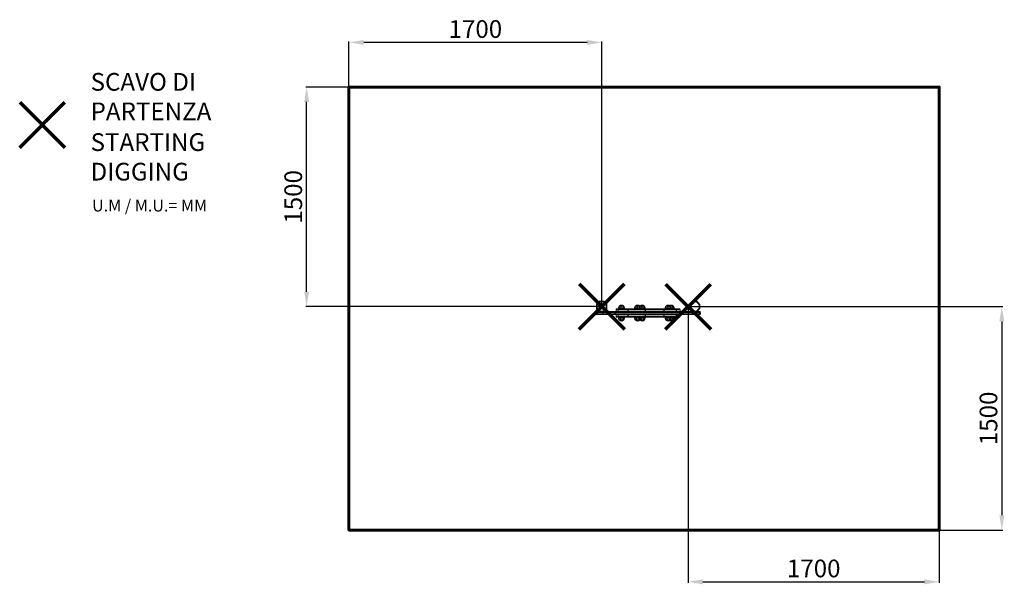
# Model space of a CAD drawing. Units: millimetres. Extents: x -3884 to 2788, y -1262 to 2562.
import ezdxf
from ezdxf.lldxf.tags import DXFTag

# ---------------------------------------------------------------- set-up
doc = ezdxf.new("R2010")
doc.units = ezdxf.units.MM
doc.header["$PDSIZE"] = -1
doc.layers.add('PERIMETRO', color=7, linetype='Continuous')
doc.layers.add('SAGOMA', color=7, linetype='Continuous')
doc.layers.add('QUOTE', color=212, linetype='Continuous', lineweight=18)
tags = doc.linetypes.add('HIDDEN', pattern=[1.905, 1.27, -0.635]).pattern_tags.tags
tags[6:7] = [DXFTag(74, 4), DXFTag(75, 0), DXFTag(340, '0'), DXFTag(46, 1.0), DXFTag(50, 0.0), DXFTag(44, 0.0), DXFTag(45, 0.0)]
tags[4:5] = [DXFTag(74, 4), DXFTag(75, 0), DXFTag(340, '0'), DXFTag(46, 1.0), DXFTag(50, 0.0), DXFTag(44, 0.0), DXFTag(45, 0.0)]
doc.dimstyles.new('2011', dxfattribs={"dimtxt": 120, "dimasz": 100, "dimexe": 6, "dimexo": 10, "dimgap": 15, "dimtad": 1, "dimtxsty": 'Standard', "dimcen": 5, "dimadec": 0, "dimazin": 0, "dimtfac": 1, "dimtmove": 0, "dimatfit": 3, "dimfxl": 1, "dimarcsym": 0})

# ---------------------------------------------------------------- blocks, each defined once
blk = doc.blocks.new('*D5')
at = {"color": 0, "linetype": 'ByBlock', "lineweight": -2}
for p, q in [((86.8, 2104.9), (-1946, 2104.9)), ((-1940, 719.1), (-1940, 2004.9)), ((50.1, 619.1), (-1946, 619.1))]:
    blk.add_line(p, q, dxfattribs=at)
at = {"color": 0, "linetype": 'ByBlock'}
for points in [[(-1940, 2104.9), (-1923.3, 2004.9), (-1956.6, 2004.9)], [(-1940, 619.1), (-1923.3, 719.1), (-1956.6, 719.1)]]:
    blk.add_solid(points, dxfattribs=at)
at = {"layer": 'DEFPOINTS', "color": 0, "linetype": 'ByBlock'}
for p in [(96.8, 2104.9), (60.1, 619.1)]:
    blk.add_point(p, dxfattribs=at)
at = {"color": 0, "linetype": 'ByBlock', "insert": (-2015, 1362), "char_height": 120, "attachment_point": 5, "rotation": 90}
blk.add_mtext('1500', dxfattribs=at)
blk = doc.blocks.new('*D6')
at = {"color": 0, "linetype": 'ByBlock', "lineweight": -2}
for p, q in [((-1653.2, 629.1), (-1653.2, 2414.1)), ((-39.9, 2408.1), (-1553.2, 2408.1)), ((60.1, 629.1), (60.1, 2414.1))]:
    blk.add_line(p, q, dxfattribs=at)
at = {"color": 0, "linetype": 'ByBlock'}
for points in [[(-1653.2, 2408.1), (-1553.2, 2424.7), (-1553.2, 2391.4)], [(60.1, 2408.1), (-39.9, 2424.7), (-39.9, 2391.4)]]:
    blk.add_solid(points, dxfattribs=at)
at = {"layer": 'DEFPOINTS', "color": 0, "linetype": 'ByBlock'}
for p in [(-1653.2, 619.1), (60.1, 619.1)]:
    blk.add_point(p, dxfattribs=at)
at = {"color": 0, "linetype": 'ByBlock', "insert": (-796.5, 2483.1), "char_height": 120, "attachment_point": 5}
blk.add_mtext('1700', dxfattribs=at)
blk = doc.blocks.new('*D7')
at = {"color": 0, "linetype": 'ByBlock', "lineweight": -2}
for p, q in [((655.4, 618.2), (2777, 618.2)), ((2771, 518.2), (2771, -795.1)), ((606.8, -895.1), (2777, -895.1))]:
    blk.add_line(p, q, dxfattribs=at)
at = {"color": 0, "linetype": 'ByBlock'}
for points in [[(2771, 618.2), (2754.4, 518.2), (2787.7, 518.2)], [(2771, -895.1), (2754.4, -795.1), (2787.7, -795.1)]]:
    blk.add_solid(points, dxfattribs=at)
at = {"layer": 'DEFPOINTS', "color": 0, "linetype": 'ByBlock'}
for p in [(645.4, 618.2), (596.8, -895.1)]:
    blk.add_point(p, dxfattribs=at)
at = {"color": 0, "linetype": 'ByBlock', "insert": (2696, -138.5), "char_height": 120, "attachment_point": 5, "rotation": 90}
blk.add_mtext('1500', dxfattribs=at)
blk = doc.blocks.new('*D8')
at = {"color": 0, "linetype": 'ByBlock', "lineweight": -2}
for p, q in [((645.4, 608.2), (645.4, -1251.6)), ((2346.8, 608.2), (2346.8, -1251.6)), ((745.4, -1245.6), (2246.8, -1245.6))]:
    blk.add_line(p, q, dxfattribs=at)
at = {"color": 0, "linetype": 'ByBlock'}
for points in [[(645.4, -1245.6), (745.4, -1262.3), (745.4, -1229)], [(2346.8, -1245.6), (2246.8, -1262.3), (2246.8, -1229)]]:
    blk.add_solid(points, dxfattribs=at)
at = {"layer": 'DEFPOINTS', "color": 0, "linetype": 'ByBlock'}
for p in [(645.4, 618.2), (2346.8, 618.2)]:
    blk.add_point(p, dxfattribs=at)
at = {"color": 0, "linetype": 'ByBlock', "insert": (1496.1, -1170.6), "char_height": 120, "attachment_point": 5}
blk.add_mtext('1700', dxfattribs=at)

msp = doc.modelspace()

# ---------------------------------------------------------------- linework, layer by layer
at = {"layer": 'PERIMETRO', "linetype": 'HIDDEN', "lineweight": 60, "ltscale": 120}
msp.add_lwpolyline([(-1653.208, 2104.896), (2346.792, 2104.896), (2346.792, -895.104), (-1653.208, -895.104)], close=True, dxfattribs=at)
at = {"layer": 'QUOTE', "color": 1, "lineweight": 70}
for points in [[(-3884.234, 1696.39), (-3577.837, 2002.788)], [(-3884.234, 2002.788), (-3577.837, 1696.39)], [(-93.069, 465.894), (213.328, 772.291)], [(-93.069, 772.291), (213.328, 465.894)], [(492.196, 464.955), (798.593, 771.352)], [(492.196, 771.352), (798.593, 464.955)]]:
    msp.add_lwpolyline(points, dxfattribs=at)
at = {"layer": 'SAGOMA', "linetype": 'Continuous', "lineweight": 15}
for p, q in [((23.853, 605.959), (23.853, 632.645)), ((23.853, 632.645), (28.853, 632.645)), ((23.853, 605.959), (28.853, 605.959)), ((25.318, 636.181), (42.605, 653.468)), ((25.318, 636.181), (28.853, 632.645)), ((25.318, 602.423), (28.853, 605.959)), ((42.605, 585.136), (25.318, 602.423)), ((46.14, 649.932), (28.853, 632.645)), ((28.853, 632.645), (28.853, 605.959)), ((28.853, 605.959), (46.14, 588.671)), ((42.605, 653.468), (46.14, 649.932)), ((46.14, 654.932), (46.14, 649.932)), ((46.14, 654.932), (72.827, 654.932)), ((72.827, 649.932), (46.14, 649.932)), ((72.827, 649.932), (72.827, 654.932)), ((72.827, 649.932), (76.362, 653.468)), ((90.114, 632.645), (72.827, 649.932)), ((72.827, 588.671), (90.114, 605.959)), ((76.362, 653.468), (93.649, 636.181)), ((93.649, 602.423), (76.362, 585.136)), ((90.114, 632.645), (93.649, 636.181)), ((90.114, 605.959), (90.114, 632.645)), ((90.114, 632.645), (95.114, 632.645)), ((90.114, 605.959), (93.649, 602.423)), ((90.114, 605.959), (95.114, 605.959)), ((95.114, 632.645), (95.114, 605.959)), ((175.111, 604.033), (162.113, 604.033)), ((173.727, 611.033), (173.727, 604.033)), ((175.709, 611.033), (173.727, 611.033)), ((175.111, 604.033), (175.703, 604.033)), ((175.709, 604.033), (175.709, 611.033)), ((190.041, 611.033), (175.709, 611.033)), ((238.005, 604.033), (176.287, 604.033)), ((179.958, 622.833), (179.24, 621.809)), ((180.688, 622.833), (179.993, 622.833)), ((207.746, 622.833), (180.688, 622.833)), ((190.041, 611.033), (190.041, 604.033)), ((208.189, 611.033), (190.041, 611.033)), ((207.746, 622.833), (207.45, 623.192)), ((208.189, 604.033), (208.189, 611.033)), ((213.988, 611.033), (208.189, 611.033)), ((213.988, 604.033), (213.988, 611.033)), ((238.005, 604.033), (242.011, 604.033)), ((242.011, 604.033), (352.889, 604.033)), ((282.588, 611.033), (282.588, 604.033)), ((284.57, 611.033), (282.588, 611.033)), ((284.57, 604.033), (284.57, 611.033)), ((298.901, 611.033), (284.57, 611.033)), ((288.818, 622.833), (288.1, 621.809)), ((289.548, 622.833), (288.854, 622.833)), ((316.607, 622.833), (289.548, 622.833)), ((298.901, 611.033), (298.901, 604.033)), ((317.05, 611.033), (298.901, 611.033)), ((316.607, 622.833), (316.31, 623.192)), ((317.05, 604.033), (317.05, 611.033)), ((322.848, 611.033), (317.05, 611.033)), ((319.691, 622.088), (318.415, 620.993)), ((320.213, 622.833), (319.495, 621.809)), ((320.943, 622.833), (320.248, 622.833)), ((348.002, 622.833), (320.943, 622.833)), ((322.848, 604.033), (322.848, 611.033)), ((330.296, 611.033), (322.848, 611.033)), ((330.296, 611.033), (330.296, 604.033)), ((348.444, 611.033), (330.296, 611.033)), ((348.001, 622.833), (347.705, 623.192)), ((348.444, 604.033), (348.444, 611.033)), ((354.243, 611.033), (348.444, 611.033)), ((352.889, 604.033), (358.195, 604.033)), ((354.243, 604.033), (354.243, 611.033)), ((358.195, 604.033), (475.881, 604.033)), ((475.881, 604.033), (480.459, 604.033)), ((480.459, 604.033), (560.003, 604.033)), ((490.099, 611.033), (490.099, 604.033)), ((492.081, 611.033), (490.099, 611.033)), ((492.081, 604.033), (492.081, 611.033)), ((506.413, 611.033), (492.081, 611.033)), ((496.33, 622.833), (495.612, 621.809)), ((497.06, 622.833), (496.365, 622.833)), ((524.118, 622.833), (497.06, 622.833)), ((506.413, 611.033), (506.413, 604.033)), ((524.561, 611.033), (506.413, 611.033)), ((524.118, 622.833), (523.822, 623.192)), ((543.526, 622.833), (524.13, 622.833)), ((524.561, 604.033), (524.561, 611.033)), ((530.36, 611.033), (524.561, 611.033)), ((530.36, 604.033), (530.36, 611.033)), ((543.969, 611.033), (530.36, 611.033)), ((543.526, 622.833), (543.23, 623.192)), ((543.969, 604.033), (543.969, 611.033)), ((549.768, 611.033), (543.969, 611.033)), ((549.768, 604.033), (549.768, 611.033)), ((560.003, 604.033), (562.105, 604.033)), ((562.105, 604.033), (586.081, 604.033)), ((653.114, 632.645), (658.114, 632.645)), ((653.114, 605.959), (653.114, 632.645)), ((653.114, 605.959), (658.114, 605.959)), ((654.578, 636.181), (671.866, 653.468)), ((654.578, 636.181), (658.114, 632.645)), ((654.578, 602.423), (658.114, 605.959)), ((671.866, 585.136), (654.578, 602.423)), ((675.401, 649.932), (658.114, 632.645)), ((658.114, 632.645), (658.114, 605.959)), ((658.114, 605.959), (675.401, 588.671)), ((671.866, 653.468), (675.401, 649.932)), ((675.401, 654.932), (675.401, 649.932)), ((675.401, 654.932), (702.087, 654.932)), ((702.087, 649.932), (675.401, 649.932)), ((702.087, 649.932), (702.087, 654.932)), ((702.087, 649.932), (705.623, 653.468)), ((719.375, 632.645), (702.087, 649.932)), ((702.087, 588.671), (719.375, 605.959)), ((705.623, 653.468), (722.91, 636.181)), ((722.91, 602.423), (705.623, 585.136)), ((719.375, 632.645), (722.91, 636.181)), ((719.375, 605.959), (719.375, 632.645)), ((719.375, 632.645), (724.375, 632.645)), ((719.375, 605.959), (722.91, 602.423)), ((719.375, 605.959), (724.375, 605.959)), ((724.375, 632.645), (724.375, 605.959)), ((19.305, 579.671), (19.305, 570.671)), ((30.789, 579.671), (19.305, 579.671)), ((19.648, 570.671), (19.648, 572.671)), ((19.648, 572.671), (19.779, 572.671)), ((19.779, 572.671), (19.779, 570.671)), ((19.779, 570.671), (25.603, 570.671)), ((24.305, 584.671), (35.77, 584.671)), ((24.648, 565.671), (24.305, 565.671)), ((24.648, 565.671), (24.78, 565.671)), ((30.613, 565.671), (24.78, 565.671)), ((25.603, 570.671), (25.603, 572.671)), ((25.603, 572.671), (26.133, 572.671)), ((26.133, 572.671), (26.133, 570.671)), ((26.133, 570.671), (30.789, 570.671)), ((30.613, 565.671), (31.145, 565.671)), ((70.5, 579.671), (30.789, 579.671)), ((30.789, 570.671), (30.789, 579.671)), ((30.789, 570.671), (70.5, 570.671)), ((35.77, 565.671), (31.145, 565.671)), ((35.77, 584.671), (43.14, 584.671)), ((71.51, 565.671), (35.77, 565.671)), ((42.605, 585.136), (46.14, 588.671)), ((46.14, 583.671), (46.14, 588.671)), ((46.14, 588.671), (72.827, 588.671)), ((72.827, 583.671), (46.14, 583.671)), ((70.5, 570.671), (70.5, 579.671)), ((673.153, 579.671), (70.5, 579.671)), ((70.5, 570.671), (145.29, 570.671)), ((145.29, 565.671), (71.51, 565.671)), ((72.827, 588.671), (76.362, 585.136)), ((72.827, 588.671), (72.827, 583.671)), ((75.827, 584.671), (671.99, 584.671)), ((145.29, 572.671), (153.29, 572.671)), ((145.29, 570.671), (145.29, 572.671)), ((145.29, 570.671), (145.29, 565.671)), ((145.29, 565.671), (150.29, 565.671)), ((150.29, 572.671), (150.29, 565.671)), ((150.29, 565.671), (153.29, 565.671)), ((153.29, 572.671), (153.29, 570.671)), ((153.29, 570.671), (673.153, 570.671)), ((153.29, 565.671), (153.29, 570.671)), ((671.99, 565.671), (153.29, 565.671)), ((158.602, 565.233), (157.102, 563.733)), ((157.102, 563.733), (157.102, 551.233)), ((170.706, 563.733), (157.102, 563.733)), ((170.706, 551.233), (157.102, 551.233)), ((157.109, 599.033), (157.109, 588.533)), ((157.109, 599.033), (170.705, 599.033)), ((157.109, 588.533), (170.705, 588.533)), ((172.027, 565.233), (158.602, 565.233)), ((175.111, 546.233), (162.106, 546.233)), ((170.705, 588.533), (170.705, 599.033)), ((170.705, 599.033), (171.168, 599.033)), ((171.168, 588.533), (170.705, 588.533)), ((170.706, 563.733), (172.027, 565.233)), ((170.706, 563.733), (171.169, 563.733)), ((170.706, 551.233), (170.706, 563.733)), ((171.169, 551.233), (170.706, 551.233)), ((171.168, 599.033), (171.168, 588.533)), ((171.168, 599.033), (235.83, 599.033)), ((171.168, 588.533), (235.83, 588.533)), ((172.669, 565.233), (171.169, 563.733)), ((171.169, 563.733), (171.169, 551.233)), ((235.846, 563.733), (171.169, 563.733)), ((235.846, 551.233), (171.169, 551.233)), ((172.027, 565.233), (172.669, 565.233)), ((236.499, 565.233), (172.669, 565.233)), ((174.08, 546.233), (174.08, 539.233)), ((174.08, 539.233), (174.43, 539.233)), ((174.81, 546.233), (174.81, 539.233)), ((174.81, 539.233), (186.391, 539.233)), ((175.745, 546.233), (175.111, 546.233)), ((238.021, 546.233), (176.289, 546.233)), ((181.614, 588.533), (181.614, 585.033)), ((181.614, 585.033), (422.207, 585.033)), ((181.614, 565.671), (181.614, 565.233)), ((186.391, 539.233), (186.391, 546.233)), ((186.391, 539.233), (205.384, 539.233)), ((205.384, 546.233), (205.384, 539.233)), ((205.384, 539.233), (213.635, 539.233)), ((213.635, 539.233), (213.635, 546.233)), ((235.83, 588.533), (235.83, 599.033)), ((235.83, 599.033), (237.833, 599.033)), ((237.833, 588.533), (235.83, 588.533)), ((235.846, 563.733), (236.499, 565.233)), ((235.846, 551.233), (235.846, 563.733)), ((235.846, 563.733), (237.85, 563.733)), ((237.85, 551.233), (235.846, 551.233)), ((236.499, 565.233), (239.103, 565.233)), ((237.833, 599.033), (353.776, 599.033)), ((237.833, 599.033), (237.833, 588.533)), ((237.833, 588.533), (353.776, 588.533)), ((239.103, 565.233), (237.85, 563.733)), ((353.799, 563.733), (237.85, 563.733)), ((237.85, 563.733), (237.85, 551.233)), ((353.799, 551.233), (237.85, 551.233)), ((242.028, 546.233), (238.021, 546.233)), ((353.533, 565.233), (239.103, 565.233)), ((352.912, 546.233), (242.028, 546.233)), ((282.941, 546.233), (282.941, 539.233)), ((282.941, 539.233), (283.291, 539.233)), ((283.671, 546.233), (283.671, 539.233)), ((283.671, 539.233), (295.252, 539.233)), ((295.252, 539.233), (295.252, 546.233)), ((295.252, 539.233), (314.245, 539.233)), ((314.245, 546.233), (314.245, 539.233)), ((314.245, 539.233), (322.496, 539.233)), ((322.496, 539.233), (322.496, 546.233)), ((322.586, 539.233), (326.647, 539.233)), ((326.647, 539.233), (326.647, 546.233)), ((326.647, 539.233), (345.639, 539.233)), ((345.639, 546.233), (345.639, 539.233)), ((345.639, 539.233), (353.89, 539.233)), ((358.218, 546.233), (352.912, 546.233)), ((353.533, 565.233), (356.982, 565.233)), ((353.799, 563.733), (353.533, 565.233)), ((353.776, 588.533), (353.776, 599.033)), ((353.776, 599.033), (356.428, 599.033)), ((356.428, 588.533), (353.776, 588.533)), ((353.799, 551.233), (353.799, 563.733)), ((353.799, 563.733), (356.452, 563.733)), ((356.452, 551.233), (353.799, 551.233)), ((353.89, 539.233), (353.89, 546.233)), ((356.428, 599.033), (479.491, 599.033)), ((356.428, 599.033), (356.428, 588.533)), ((356.428, 588.533), (479.491, 588.533)), ((356.982, 565.233), (356.452, 563.733)), ((479.511, 563.733), (356.452, 563.733)), ((356.452, 563.733), (356.452, 551.233)), ((479.511, 551.233), (356.452, 551.233)), ((478.428, 565.233), (356.982, 565.233)), ((475.901, 546.233), (358.218, 546.233)), ((422.207, 585.033), (566.614, 585.033)), ((480.478, 546.233), (475.901, 546.233)), ((478.428, 565.233), (481.403, 565.233)), ((479.511, 563.733), (478.428, 565.233)), ((479.491, 588.533), (479.491, 599.033)), ((479.491, 599.033), (481.78, 599.033)), ((481.78, 588.533), (479.491, 588.533)), ((479.511, 551.233), (479.511, 563.733)), ((479.511, 563.733), (481.799, 563.733)), ((481.799, 551.233), (479.511, 551.233)), ((560.009, 546.233), (480.478, 546.233)), ((563.476, 565.233), (481.403, 565.233)), ((481.403, 565.233), (481.799, 563.733)), ((481.78, 599.033), (481.78, 588.533)), ((481.78, 599.033), (564.956, 599.033)), ((481.78, 588.533), (564.956, 588.533)), ((481.799, 563.733), (481.799, 551.233)), ((564.963, 563.733), (481.799, 563.733)), ((564.963, 551.233), (481.799, 551.233)), ((490.452, 546.233), (490.452, 539.233)), ((490.452, 539.233), (490.802, 539.233)), ((491.182, 546.233), (491.182, 539.233)), ((491.182, 539.233), (502.763, 539.233)), ((502.763, 539.233), (502.763, 546.233)), ((502.763, 539.233), (521.756, 539.233)), ((521.756, 546.233), (521.756, 539.233)), ((521.756, 539.233), (530.007, 539.233)), ((530.007, 539.233), (530.007, 546.233)), ((530.007, 539.233), (541.164, 539.233)), ((541.164, 546.233), (541.164, 539.233)), ((541.164, 539.233), (549.415, 539.233)), ((549.415, 539.233), (549.415, 546.233)), ((562.11, 546.233), (560.009, 546.233)), ((586.076, 546.233), (562.11, 546.233)), ((563.476, 565.233), (564.842, 565.233)), ((564.963, 563.733), (563.476, 565.233)), ((589.619, 565.233), (564.842, 565.233)), ((564.842, 565.233), (566.013, 563.733)), ((564.956, 588.533), (564.956, 599.033)), ((564.956, 599.033), (566.007, 599.033)), ((566.007, 588.533), (564.956, 588.533)), ((564.963, 551.233), (564.963, 563.733)), ((564.963, 563.733), (566.013, 563.733)), ((566.013, 551.233), (564.963, 551.233)), ((566.007, 599.033), (566.007, 588.533)), ((566.007, 599.033), (591.123, 599.033)), ((566.007, 588.533), (591.123, 588.533)), ((566.013, 563.733), (566.013, 551.233)), ((591.119, 563.733), (566.013, 563.733)), ((591.119, 551.233), (566.013, 551.233)), ((566.614, 585.033), (566.614, 588.533)), ((566.614, 565.233), (566.614, 565.671)), ((591.119, 563.733), (589.619, 565.233)), ((591.119, 551.233), (591.119, 563.733)), ((591.123, 588.533), (591.123, 599.033)), ((671.866, 585.136), (675.401, 588.671)), ((671.99, 584.671), (672.401, 584.671)), ((714.011, 565.671), (671.99, 565.671)), ((673.153, 570.671), (673.153, 579.671)), ((718.995, 579.671), (673.153, 579.671)), ((673.153, 570.671), (718.995, 570.671)), ((675.401, 583.671), (675.401, 588.671)), ((675.401, 588.671), (702.087, 588.671)), ((702.087, 583.671), (675.401, 583.671)), ((702.087, 588.671), (705.623, 585.136)), ((702.087, 588.671), (702.087, 583.671)), ((705.087, 584.671), (714.011, 584.671)), ((714.011, 584.671), (723.923, 584.671)), ((718.694, 565.671), (714.011, 565.671)), ((718.694, 565.671), (719.157, 565.671)), ((718.995, 570.671), (718.995, 579.671)), ((728.923, 579.671), (718.995, 579.671)), ((718.995, 570.671), (723.702, 570.671)), ((723.923, 565.671), (719.157, 565.671)), ((723.702, 572.671), (724.165, 572.671)), ((723.702, 570.671), (723.702, 572.671)), ((724.165, 572.671), (724.165, 570.671)), ((724.165, 570.671), (728.923, 570.671)), ((728.923, 570.671), (728.923, 579.671)), ((207.683, 527.433), (179.981, 527.433)), ((316.543, 527.433), (288.841, 527.433)), ((347.938, 527.433), (320.236, 527.433)), ((524.054, 527.433), (496.352, 527.433)), ((524.13, 527.433), (543.463, 527.433))]:
    msp.add_line(p, q, dxfattribs=at)
at = {"layer": 'SAGOMA', "linetype": 'Continuous', "lineweight": 15, "flags": 128}
for points in [[(175.71, 611.033), (176.164, 613.423), (176.638, 614.453)], [(190.455, 616.262), (189.639, 618.12), (188.731, 619.863), (187.199, 621.519), (185.253, 622.335), (183.187, 622.227), (181.207, 621.224), (180.471, 620.467)], [(190.041, 611.033), (190.153, 613.423), (190.455, 616.262)], [(206.842, 616.262), (205.582, 618.134), (204.142, 619.863), (201.976, 621.519), (199.433, 622.335), (196.846, 622.227), (194.465, 621.224), (192.588, 619.475), (190.455, 616.262)], [(208.117, 622.228), (208.038, 622.335), (207.517, 622.227), (207.115, 621.224), (206.94, 619.475), (206.846, 616.322), (206.842, 616.262)], [(208.189, 611.033), (207.847, 613.423), (206.842, 616.262)], [(208.309, 622.075), (208.141, 622.342), (207.758, 622.833)], [(238.005, 604.033), (237.581, 603.937), (237.173, 603.652), (236.797, 603.19), (236.467, 602.568), (236.197, 601.811), (235.996, 600.946), (235.872, 600.008), (235.83, 599.033)], [(284.571, 611.033), (285.025, 613.423), (285.499, 614.453)], [(299.316, 616.262), (298.499, 618.12), (297.591, 619.863), (296.06, 621.519), (294.113, 622.335), (292.048, 622.227), (290.067, 621.224), (289.331, 620.467)], [(298.902, 611.033), (299.014, 613.423), (299.316, 616.262)], [(315.702, 616.262), (314.442, 618.134), (313.003, 619.863), (310.836, 621.519), (308.294, 622.335), (305.707, 622.227), (303.325, 621.224), (301.449, 619.475), (299.316, 616.262)], [(316.977, 622.228), (316.899, 622.335), (316.377, 622.227), (315.976, 621.224), (315.8, 619.475), (315.706, 616.322), (315.702, 616.262)], [(317.049, 611.033), (316.707, 613.423), (315.702, 616.262)], [(317.169, 622.075), (317.001, 622.342), (316.618, 622.833)], [(318.956, 620.528), (319.336, 621.519), (319.53, 621.784)], [(320.71, 620.483), (320.189, 619.963), (319.761, 619.376)], [(330.71, 616.262), (329.894, 618.12), (328.986, 619.863), (327.454, 621.519), (325.508, 622.335), (323.443, 622.227), (321.462, 621.224), (320.726, 620.467)], [(330.296, 611.033), (330.408, 613.423), (330.71, 616.262)], [(347.097, 616.262), (345.837, 618.134), (344.397, 619.863), (342.231, 621.519), (339.689, 622.335), (337.101, 622.227), (334.72, 621.224), (332.843, 619.475), (330.71, 616.262)], [(348.573, 622.055), (348.293, 622.335), (348.022, 622.397), (347.772, 622.227), (347.555, 621.841), (347.371, 621.224), (347.252, 620.436), (347.195, 619.475), (347.167, 617.945), (347.101, 616.322), (347.097, 616.262)], [(348.583, 622.045), (348.396, 622.342), (348.013, 622.833)], [(352.889, 604.033), (353.062, 603.937), (353.229, 603.652), (353.382, 603.19), (353.516, 602.568), (353.626, 601.811), (353.708, 600.946), (353.759, 600.008), (353.776, 599.033)], [(358.195, 604.033), (357.85, 603.937), (357.519, 603.652), (357.213, 603.19), (356.946, 602.568), (356.726, 601.811), (356.563, 600.946), (356.462, 600.008), (356.428, 599.033)], [(475.881, 604.033), (476.586, 603.937), (477.263, 603.652), (477.887, 603.19), (478.434, 602.568), (478.883, 601.811), (479.216, 600.946), (479.421, 600.008), (479.491, 599.033)], [(480.459, 604.033), (480.717, 603.937), (480.965, 603.652), (481.193, 603.19), (481.393, 602.568), (481.557, 601.811), (481.679, 600.946), (481.754, 600.008), (481.78, 599.033)], [(492.082, 611.033), (492.536, 613.423), (493.01, 614.453)], [(506.827, 616.262), (506.011, 618.12), (505.103, 619.863), (503.571, 621.519), (501.625, 622.335), (499.559, 622.227), (497.579, 621.224), (496.843, 620.467)], [(506.413, 611.033), (506.525, 613.423), (506.827, 616.262)], [(523.214, 616.262), (521.954, 618.134), (520.514, 619.863), (518.348, 621.519), (515.805, 622.335), (513.218, 622.227), (510.837, 621.224), (508.96, 619.475), (506.827, 616.262)], [(524.489, 622.228), (524.41, 622.335), (523.888, 622.227), (523.487, 621.224), (523.312, 619.475), (523.218, 616.322), (523.214, 616.262)], [(524.56, 611.033), (524.219, 613.423), (523.214, 616.262)], [(524.681, 622.075), (524.513, 622.342), (524.13, 622.833)], [(542.622, 616.262), (541.363, 618.12), (539.922, 619.863), (538.914, 620.771), (537.756, 621.519), (536.534, 622.034), (535.213, 622.335), (533.93, 622.397), (532.626, 622.227), (531.409, 621.841), (530.245, 621.224), (529.249, 620.436), (528.368, 619.475), (527.765, 618.622)], [(543.897, 622.228), (543.818, 622.335), (543.297, 622.227), (542.896, 621.224), (542.72, 619.475), (542.626, 616.322), (542.622, 616.262)], [(543.969, 611.033), (543.627, 613.423), (542.622, 616.262)], [(544.089, 622.075), (543.921, 622.342), (543.538, 622.833)], [(71.51, 565.671), (71.313, 565.768), (71.123, 566.052), (70.949, 566.514), (70.795, 567.136), (70.67, 567.894), (70.577, 568.758), (70.519, 569.696), (70.5, 570.671)], [(174.08, 539.303), (174.272, 537.526), (174.768, 535.684), (176.325, 532.249), (178.224, 529.602), (178.897, 529.041)], [(174.898, 539.304), (175.473, 536.417), (176.821, 533.249), (178.643, 530.368), (179.645, 529.221), (180.234, 528.731)], [(179.997, 528.929), (180.161, 528.747), (181.816, 527.931), (183.444, 528.039), (184.891, 529.041), (185.94, 530.791), (187.045, 533.944), (187.066, 534.004)], [(186.392, 539.233), (186.559, 536.843), (187.066, 534.004)], [(187.066, 534.004), (188.293, 532.132), (189.688, 530.403), (191.866, 528.747), (194.496, 527.931), (197.215, 528.039), (199.757, 529.041), (201.83, 530.791), (204.236, 534.004)], [(205.383, 539.233), (205.084, 536.843), (204.236, 534.004)], [(204.236, 534.004), (204.55, 532.146), (204.878, 530.403), (205.563, 528.747), (206.538, 527.931), (207.628, 528.039), (207.789, 528.186)], [(238.021, 546.233), (237.597, 546.329), (237.189, 546.614), (236.813, 547.076), (236.483, 547.697), (236.213, 548.455), (236.012, 549.32), (235.888, 550.257), (235.846, 551.233)], [(282.941, 539.303), (283.133, 537.526), (283.629, 535.684), (285.186, 532.249), (287.084, 529.602), (287.757, 529.041)], [(283.758, 539.304), (284.334, 536.417), (285.682, 533.249), (287.504, 530.368), (288.506, 529.221), (289.095, 528.731)], [(288.857, 528.929), (289.021, 528.747), (290.676, 527.931), (292.305, 528.039), (293.752, 529.041), (294.801, 530.791), (295.906, 533.944), (295.926, 534.004)], [(295.252, 539.233), (295.42, 536.843), (295.926, 534.004)], [(295.926, 534.004), (297.154, 532.132), (298.549, 530.403), (300.727, 528.747), (303.357, 527.931), (306.075, 528.039), (308.618, 529.041), (310.69, 530.791), (313.097, 534.004)], [(314.244, 539.233), (313.945, 536.843), (313.097, 534.004)], [(313.097, 534.004), (313.41, 532.146), (313.739, 530.403), (314.424, 528.747), (315.399, 527.931), (316.489, 528.039), (316.65, 528.186)], [(320.252, 528.929), (320.416, 528.747), (322.071, 527.931), (323.699, 528.039), (325.147, 529.041), (326.195, 530.791), (327.3, 533.944), (327.321, 534.004)], [(326.647, 539.233), (326.814, 536.843), (327.321, 534.004)], [(327.321, 534.004), (328.549, 532.132), (329.943, 530.403), (332.121, 528.747), (334.751, 527.931), (337.47, 528.039), (340.012, 529.041), (342.085, 530.791), (344.492, 534.004)], [(345.639, 539.233), (345.34, 536.843), (344.492, 534.004)], [(344.492, 534.004), (344.805, 532.146), (345.133, 530.403), (345.818, 528.747), (346.793, 527.931), (347.884, 528.039), (348.044, 528.186)], [(352.912, 546.233), (353.086, 546.329), (353.252, 546.614), (353.405, 547.076), (353.54, 547.697), (353.65, 548.455), (353.732, 549.32), (353.782, 550.257), (353.799, 551.233)], [(358.218, 546.233), (357.873, 546.329), (357.542, 546.614), (357.237, 547.076), (356.969, 547.697), (356.75, 548.455), (356.586, 549.32), (356.486, 550.257), (356.452, 551.233)], [(475.901, 546.233), (476.605, 546.329), (477.282, 546.614), (477.906, 547.076), (478.453, 547.697), (478.902, 548.455), (479.236, 549.32), (479.441, 550.257), (479.511, 551.233)], [(480.478, 546.233), (480.736, 546.329), (480.984, 546.614), (481.212, 547.076), (481.412, 547.697), (481.577, 548.455), (481.699, 549.32), (481.774, 550.257), (481.799, 551.233)], [(490.452, 539.303), (490.644, 537.526), (491.14, 535.684), (492.697, 532.249), (494.595, 529.602), (495.269, 529.041)], [(491.27, 539.304), (491.845, 536.417), (493.193, 533.249), (495.015, 530.368), (496.017, 529.221), (496.606, 528.731)], [(496.369, 528.929), (496.533, 528.747), (498.188, 527.931), (499.816, 528.039), (501.263, 529.041), (502.312, 530.791), (503.417, 533.944), (503.438, 534.004)], [(502.764, 539.233), (502.931, 536.843), (503.438, 534.004)], [(503.438, 534.004), (504.665, 532.132), (506.06, 530.403), (508.238, 528.747), (510.868, 527.931), (513.587, 528.039), (516.129, 529.041), (518.202, 530.791), (520.608, 534.004)], [(521.755, 539.233), (521.456, 536.843), (520.608, 534.004)], [(520.608, 534.004), (520.922, 532.146), (521.25, 530.403), (521.935, 528.747), (522.91, 527.931), (524, 528.039), (524.161, 528.186)], [(526.096, 529.926), (527.646, 528.747), (530.276, 527.931), (532.995, 528.039), (535.537, 529.041), (537.61, 530.791), (540.016, 534.004)], [(541.164, 539.233), (540.864, 536.843), (540.016, 534.004)], [(540.016, 534.004), (540.33, 532.146), (540.658, 530.403), (541.343, 528.747), (542.318, 527.931), (543.409, 528.039), (543.569, 528.186)], [(671.99, 584.671), (672.217, 584.575), (672.435, 584.291), (672.636, 583.829), (672.812, 583.207), (672.957, 582.449), (673.064, 581.585), (673.131, 580.647), (673.153, 579.671)], [(671.99, 565.671), (672.217, 565.768), (672.435, 566.052), (672.636, 566.514), (672.812, 567.136), (672.957, 567.894), (673.064, 568.758), (673.131, 569.696), (673.153, 570.671)], [(207.758, 527.433), (208.546, 528.558), (208.809, 529.033)], [(316.618, 527.433), (317.407, 528.558), (317.669, 529.033)], [(318.415, 529.69), (318.479, 529.602), (319.152, 529.041)], [(318.9, 530.366), (319.901, 529.221), (320.489, 528.731)], [(348.013, 527.433), (348.801, 528.558), (349.064, 529.033)], [(524.13, 527.433), (524.918, 528.558), (525.181, 529.033)], [(543.538, 527.433), (544.326, 528.558), (544.589, 529.033)]]:
    msp.add_lwpolyline(points, dxfattribs=at)
at = {"layer": 'SAGOMA', "linetype": 'Continuous', "lineweight": 15}
for centre, radius, start, end in [((28.853, 632.645), 5, 135, 180), ((28.853, 605.959), 5, 180, 225), ((46.14, 649.932), 5, 90, 135), ((72.827, 649.932), 5, 45, 90), ((90.114, 632.645), 5, 360, 45), ((90.114, 605.959), 5, 315, 0), ((162.109, 599.033), 5, 90, 180), ((175.428, 599.312), 4.731, 93.841193, 183.3843768), ((176.168, 599.033), 5, 90, 180), ((188.409, 610.457), 14.69, 127.6513219, 178.0241633), ((193.659, 607.776), 18.325, 136.0998095, 158.5738628), ((194.95, 613.609), 17.679, 152.4568064, 171.3697197), ((193.882, 611.298), 18.043, 41.238753, 140.2890933), ((199.067, 610.374), 14.932, 2.2629444, 53.7090365), ((242.463, 599.41), 4.645, 95.5742958, 184.6561007), ((297.27, 610.457), 14.69, 127.6513219, 178.0241633), ((302.52, 607.776), 18.325, 136.0998095, 158.5738628), ((303.81, 613.609), 17.679, 152.4568064, 171.3697197), ((302.742, 611.298), 18.043, 41.238753, 140.2890933), ((307.928, 610.374), 14.932, 2.2629444, 53.7090365), ((334.137, 611.298), 18.043, 41.238753, 140.2890933), ((334.789, 610.304), 13.674, 3.0557064, 25.8310821), ((339.322, 610.374), 14.932, 2.2629444, 53.7090365), ((504.781, 610.457), 14.69, 127.6513219, 178.0241633), ((510.031, 607.776), 18.325, 136.0998095, 158.5738628), ((511.322, 613.609), 17.679, 152.4568064, 171.3697197), ((510.254, 611.298), 18.043, 41.238753, 140.2890933), ((529.673, 611.303), 18.031, 41.2491713, 122.7034975), ((515.439, 610.374), 14.932, 2.2629444, 53.7090365), ((534.847, 610.374), 14.932, 2.2629444, 53.7090365), ((559.979, 599.056), 4.977, 359.7356216, 89.7331589), ((561.479, 599.521), 4.555, 353.8447876, 82.1047248), ((586.123, 599.033), 5, 0, 90), ((658.114, 632.645), 5, 135, 180), ((658.114, 605.959), 5, 180, 225), ((675.401, 649.932), 5, 90, 135), ((702.087, 649.932), 5, 45, 90), ((719.375, 632.645), 5, 360, 45), ((719.375, 605.959), 5, 315, 0), ((24.305, 579.671), 5, 90, 180), ((24.305, 570.671), 5, 180, 270), ((24.78, 570.672), 5, 180.0035139, 270.0055984), ((30.607, 570.676), 5.004, 180.0478147, 270.0731472), ((31.139, 570.677), 5.006, 180.0672799, 270.0638868), ((35.78, 579.681), 4.99, 90.1104138, 180.1099898), ((35.78, 570.662), 4.99, 179.8900102, 269.8895862), ((46.14, 588.671), 5, 225, 270), ((86.678, 580.058), 16.183, 167.0986581, 181.3693297), ((72.827, 588.671), 5, 270, 315), ((162.102, 551.233), 5, 180, 270), ((175.428, 550.953), 4.731, 176.6137308, 266.1563649), ((176.169, 551.233), 5, 180, 270), ((198.767, 540.001), 14.884, 306.1997263, 357.3124504), ((242.479, 550.856), 4.645, 175.3417406, 264.4225946), ((307.628, 540.001), 14.884, 306.1997263, 357.3124504), ((339.023, 540.001), 14.884, 306.1997263, 357.3124504), ((515.139, 540.001), 14.884, 306.1997263, 357.3124504), ((534.548, 540.001), 14.884, 306.1997263, 357.3124504), ((559.985, 551.21), 4.977, 270.2662791, 0.2638268), ((561.484, 550.745), 4.555, 277.8913217, 6.1528407), ((586.119, 551.233), 5, 270, 0), ((675.401, 588.671), 5, 225, 270), ((702.087, 588.671), 5, 270, 315), ((714.003, 579.68), 4.992, 359.9049129, 89.9045962), ((714.003, 570.663), 4.992, 270.0954038, 0.0950871), ((718.698, 570.676), 5.005, 269.9522116, 359.9475317), ((719.161, 570.675), 5.004, 269.9524789, 359.9561533), ((723.923, 579.671), 5, 0, 90), ((723.923, 570.671), 5, 270, 0), ((192.773, 537.234), 16.133, 203.6438673, 217.4083326), ((193.861, 538.963), 18.038, 219.7567905, 320.149085), ((301.633, 537.234), 16.133, 203.6438673, 217.4083326), ((302.722, 538.963), 18.038, 219.7567905, 320.149085), ((330.374, 535.483), 12.963, 205.0647124, 218.386525), ((334.116, 538.963), 18.038, 219.7567905, 320.149085), ((509.145, 537.234), 16.133, 203.6438673, 217.4083326), ((510.233, 538.963), 18.038, 219.7567905, 320.149085), ((529.641, 538.973), 18.045, 237.4150242, 320.1248981)]:
    msp.add_arc(centre, radius, start, end, dxfattribs=at)

# ---------------------------------------------------------------- texts
at = {"layer": 'QUOTE', "color": 200, "insert": (-3403.722, 2040.951), "char_height": 120, "width": 880.01547, "attachment_point": 4}
msp.add_mtext('{\\fArial|b1|i0|c0|p0;SCAVO DI PARTENZA', dxfattribs=at)
at = {"layer": 'QUOTE', "color": 6, "insert": (-3403.722, 1632.695), "char_height": 120, "width": 880.01547, "attachment_point": 4}
msp.add_mtext('{\\fArial|b1|i0|c0|p0;STARTING DIGGING', dxfattribs=at)
at = {"layer": 'QUOTE', "color": 1, "insert": (-3393.746, 1302.971), "char_height": 80, "width": 1810.64132, "attachment_point": 4}
msp.add_mtext('{\\fArial|b1|i0|c0|p0;U.M / M.U.= MM', dxfattribs=at)

# ---------------------------------------------------------------- dimensions: what is measured, and where the dimension line sits
at = {"layer": 'QUOTE'}
for base, p1, p2, picture, middle in [((-1653.208, 2408.083), (60.129, 619.092), (-1653.208, 619.092), '*D6', (-796.539, 2483.083)), ((2346.792, -1245.62), (645.395, 618.154), (2346.792, 618.154), '*D8', (1496.093, -1170.62))]:
    dim = msp.add_linear_dim(base=base, p1=p1, p2=p2, text='1700', dimstyle='2011', override={"dimpost": '<>', "dimtzin": 0}, dxfattribs=at)
    dim.commit()
    dim.dimension.update_dxf_attribs({"geometry": picture, "text_midpoint": middle})
for base, p1, p2, picture, middle in [((-1939.971, 2104.896), (60.129, 619.092), (96.792, 2104.896), '*D5', (-2014.971, 1361.994)), ((2771.048, -895.104), (645.395, 618.154), (596.792, -895.104), '*D7', (2696.048, -138.475))]:
    dim = msp.add_linear_dim(base=base, p1=p1, p2=p2, angle=90, text='1500', dimstyle='2011', override={"dimpost": '<>', "dimtzin": 0}, dxfattribs=at)
    dim.commit()
    dim.dimension.update_dxf_attribs({"geometry": picture, "text_midpoint": middle, "text_rotation": 90})

doc.saveas('drawing.dxf')
